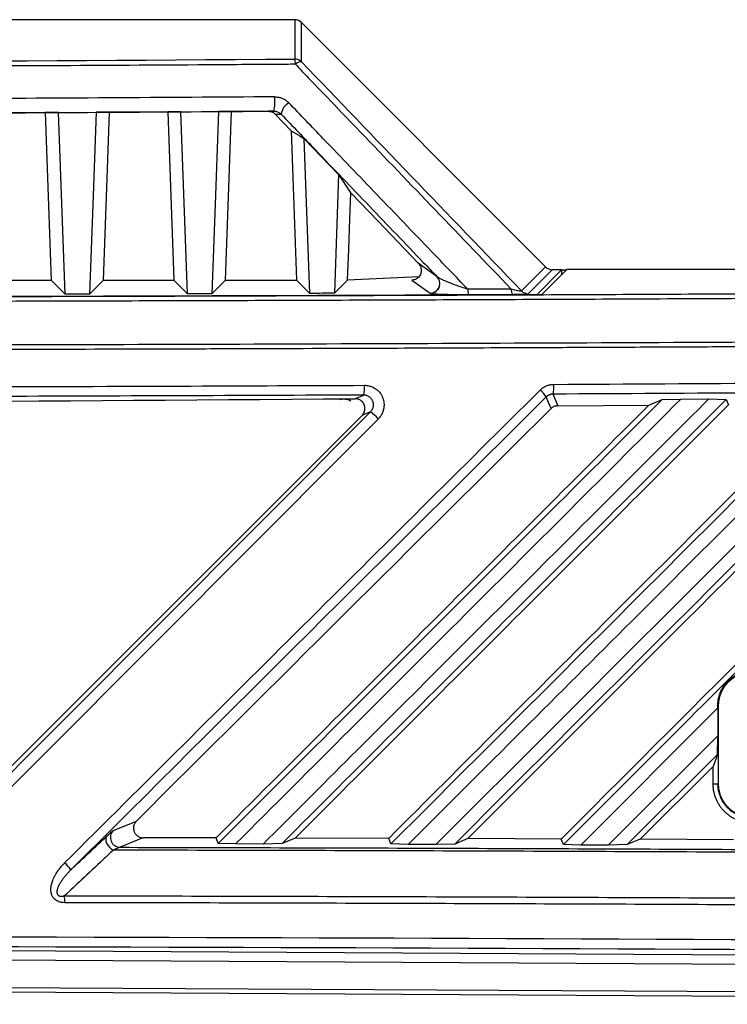
# Model space of a CAD drawing. Units: inches. Extents: x 5 to 302, y 4 to 193.
# Drawn here: x 101 to 104, y 130 to 134 of the extents above; entities that cross this region are included whole.
import ezdxf

# ---------------------------------------------------------------- set-up
doc = ezdxf.new("R2010")
doc.units = ezdxf.units.IN
doc.header["$LTSCALE"] = 18
doc.header["$MEASUREMENT"] = 0

msp = doc.modelspace()

# ---------------------------------------------------------------- linework, layer by layer
for p, q in [((102.1651, 134.4102), (94.5133, 134.4102)), ((102.1651, 134.4102), (102.1652, 134.252)), ((102.193, 134.2405), (102.1929, 134.3986)), ((102.1929, 134.3986), (103.1728, 133.4168)), ((101.1613, 134.0368), (100.9298, 134.0357)), ((101.1613, 134.0368), (101.1854, 133.3635)), ((101.2159, 134.0371), (101.3665, 134.0379)), ((101.242, 133.307), (101.2159, 134.0371)), ((101.6546, 134.0396), (101.4207, 134.0382)), ((101.6546, 134.0396), (101.6788, 133.3635)), ((101.7078, 134.04), (101.8586, 134.0409)), ((101.734, 133.3084), (101.7078, 134.04)), ((102.058, 134.0423), (101.9114, 134.0413)), ((102.0869, 134.03), (102.1108, 134.0302)), ((102.0869, 134.03), (102.1509, 133.9634)), ((102.1509, 133.9634), (102.1724, 133.3635)), ((102.226, 133.31), (102.2037, 133.9318)), ((102.3415, 133.7882), (102.2037, 133.9318)), ((102.3415, 133.7882), (102.3244, 133.3103)), ((103.1728, 133.4168), (103.0761, 133.3202)), ((103.1039, 133.3086), (103.2007, 133.4053)), ((103.239, 133.4053), (103.1395, 133.3058)), ((103.1589, 133.3056), (103.2587, 133.4053)), ((103.2007, 133.4053), (103.239, 133.4053)), ((103.239, 133.3856), (103.239, 133.4053)), ((103.239, 133.4049), (103.2583, 133.4049)), ((109.4561, 133.4053), (103.2587, 133.4053)), ((100.9059, 133.3635), (101.1854, 133.3635)), ((101.242, 133.307), (101.1854, 133.3635)), ((101.3404, 133.3072), (101.3967, 133.3635)), ((101.3967, 133.3635), (101.6788, 133.3635)), ((101.734, 133.3084), (101.6788, 133.3635)), ((101.8324, 133.3087), (101.8873, 133.3635)), ((101.8873, 133.3635), (102.1724, 133.3635)), ((102.226, 133.31), (102.1724, 133.3635)), ((102.3244, 133.3103), (102.3776, 133.3635)), ((102.3776, 133.3642), (102.6646, 133.3775)), ((102.6356, 133.3635), (102.7092, 133.3102)), ((103.5882, 132.8604), (103.6417, 132.8828)), ((103.6417, 132.8828), (103.7176, 132.8853)), ((103.7176, 132.8853), (103.8301, 132.886)), ((103.8301, 132.886), (103.8999, 132.884)), ((103.8999, 132.884), (103.9091, 132.8623)), ((103.223, 132.8584), (103.5882, 132.8604)), ((100.9201, 131.3039), (102.4358, 132.8195)), ((102.4358, 132.8195), (100.9201, 131.3039)), ((103.8691, 131.6523), (103.8663, 131.6523)), ((103.8665, 131.6435), (103.8663, 131.6523)), ((103.8663, 131.6523), (103.8663, 131.6523)), ((103.8691, 131.3383), (103.8691, 131.6523)), ((103.8665, 131.6435), (103.3146, 131.0921)), ((103.8665, 131.6435), (103.8664, 131.532)), ((103.4255, 131.0917), (103.8664, 131.532)), ((103.8644, 131.4564), (103.5019, 131.0939)), ((103.8644, 131.4564), (103.847, 131.4082)), ((103.847, 131.4082), (103.5541, 131.1154)), ((103.847, 131.3384), (103.847, 131.4082)), ((103.847, 131.3384), (103.8663, 131.3383)), ((103.8691, 131.3383), (103.8663, 131.3383)), ((101.8488, 131.1209), (101.5563, 131.1216)), ((101.8578, 131.0989), (101.8488, 131.1209)), ((101.9272, 131.0966), (101.8578, 131.0989)), ((102.0382, 131.0963), (101.9272, 131.0966)), ((102.1146, 131.0986), (102.0382, 131.0963)), ((102.1668, 131.1201), (102.1146, 131.0986)), ((102.5429, 131.119), (102.1668, 131.1201)), ((102.5519, 131.0969), (102.5429, 131.119)), ((102.6212, 131.0946), (102.5519, 131.0969)), ((102.7321, 131.0943), (102.6212, 131.0946)), ((102.8085, 131.0965), (102.7321, 131.0943)), ((102.8607, 131.118), (102.8085, 131.0965)), ((103.2364, 131.1166), (102.8607, 131.118)), ((103.2454, 131.0945), (103.2364, 131.1166)), ((103.3146, 131.0921), (103.2454, 131.0945)), ((103.4255, 131.0917), (103.3146, 131.0921)), ((103.5019, 131.0939), (103.4255, 131.0917)), ((103.5541, 131.1154), (103.5019, 131.0939)), ((103.9294, 131.1137), (103.5541, 131.1154)), ((98.3392, 130.684), (109.4063, 130.6204)), ((109.4012, 130.5811), (98.3443, 130.6446)), ((109.414, 130.4521), (98.3435, 130.5157)), ((98.3443, 130.5354), (109.4148, 130.4718))]:
    msp.add_line(p, q)
at = {"flags": 128}
for points in [[(101.2159, 134.0371), (101.1798, 134.0369), (101.1613, 134.0368)], [(101.3665, 134.0379), (101.3599, 133.8522), (101.3532, 133.6665), (101.3404, 133.3072)], [(101.4207, 134.0382), (101.4067, 134.0382), (101.3665, 134.0379)], [(101.3967, 133.3635), (101.4033, 133.5488), (101.4099, 133.7348), (101.4207, 134.0382)], [(101.7078, 134.04), (101.6681, 134.0397), (101.6546, 134.0396)], [(101.8586, 134.0409), (101.8519, 133.8548), (101.8452, 133.6687), (101.8324, 133.3087)], [(101.9114, 134.0413), (101.898, 134.0412), (101.8586, 134.0409)], [(101.8873, 133.3635), (101.8939, 133.5493), (101.9005, 133.7357), (101.9114, 134.0413)], [(102.0818, 134.0424), (102.0705, 134.0423), (102.058, 134.0423)], [(102.1509, 133.9634), (102.1853, 133.9428), (102.2037, 133.9318)], [(102.3415, 133.7882), (102.3884, 133.717), (102.3901, 133.7144)], [(102.3776, 133.3635), (102.382, 133.4862), (102.3863, 133.6095), (102.3901, 133.7144)], [(102.3901, 133.7144), (102.4999, 133.6001), (102.6619, 133.4316)], [(102.7377, 133.3767), (102.7329, 133.3801), (102.714, 133.3938), (102.6619, 133.4316)], [(101.8324, 133.3087), (101.8201, 133.3086), (101.8078, 133.3086), (101.7955, 133.3086), (101.7832, 133.3085), (101.7709, 133.3085), (101.7586, 133.3084), (101.7463, 133.3084), (101.734, 133.3084)], [(102.3244, 133.3103), (102.3121, 133.3103), (102.2998, 133.3102), (102.2875, 133.3102), (102.2752, 133.3102), (102.2629, 133.3101), (102.2506, 133.3101), (102.2383, 133.31), (102.226, 133.31)], [(103.0356, 133.3273), (103.0138, 133.3272), (102.992, 133.3271), (102.9701, 133.327), (102.9483, 133.3269), (102.9265, 133.3268), (102.9046, 133.3267), (102.8828, 133.3267), (102.861, 133.3266)], [(93.5388, 133.3058), (94.4095, 133.3024), (95.2815, 133.2997), (96.1544, 133.2977), (97.028, 133.2963), (97.9021, 133.2956), (98.7763, 133.2956), (99.6503, 133.2963), (100.5239, 133.2977), (101.3968, 133.2997), (102.2688, 133.3024), (103.1395, 133.3058)], [(101.3404, 133.3072), (101.3281, 133.3072), (101.3158, 133.3072), (101.3035, 133.3071), (101.2912, 133.3071), (101.2789, 133.3071), (101.2666, 133.307), (101.2543, 133.307), (101.242, 133.307)], [(102.8641, 133.3054), (102.886, 133.3055), (102.9078, 133.3056), (102.9297, 133.3057), (102.9515, 133.3058), (102.9734, 133.3059), (102.9952, 133.306), (103.017, 133.306), (103.0389, 133.3061)], [(102.4077, 132.8866), (102.416, 132.8901), (102.4424, 132.9012)], [(103.1955, 132.847), (103.1854, 132.8711), (103.1759, 132.8937)], [(103.2034, 132.905), (103.2041, 132.9032), (103.2099, 132.8895), (103.223, 132.8584)], [(102.47, 132.8338), (102.4558, 132.8279), (102.4358, 132.8195)], [(101.4355, 131.1503), (101.4796, 131.1685), (101.5285, 131.1886)], [(101.4092, 131.1274), (101.4062, 131.1222), (101.4052, 131.1155), (101.4062, 131.1078), (101.4091, 131.0996), (101.4139, 131.0914), (101.4201, 131.0837), (101.4273, 131.077), (101.4352, 131.0718)], [(101.5563, 131.1216), (101.5481, 131.1182), (101.5153, 131.1047), (101.4631, 131.0832)]]:
    msp.add_lwpolyline(points, dxfattribs=at)
for centre, radius, start, end in [((102.0975, 134.2326), 0.0704, 358.642, 15.9648), ((102.1652, 134.2125), 0.0394, 45.19, 90.0189), ((102.1899, 134.2108), 0.0299, 84.1541, 137.5849), ((101.8823, 134.0794), 0.2028, 349.4883, 5.8143), ((102.1684, 134.0239), 0.058, 117.1099, 173.7695), ((102.7092, 133.3497), 0.0393, 346.5422, 43.484), ((102.709, 133.3497), 0.0394, 270.1995, 346.5869), ((102.9157, 133.3239), 0.0548, 177.2266, 199.7227), ((103.0885, 133.3246), 0.053, 177.148, 200.4464), ((103.104, 133.3481), 0.0394, 224.9361, 269.8777), ((102.3128, 132.9307), 0.1329, 347.157, 4.2292), ((103.055, 132.8138), 0.1449, 33.47, 48.0241), ((103.0943, 132.9345), 0.113, 344.8346, 4.9616), ((98.3392, 632.7766), 499.9065, 269.533693, 270.466307), ((102.3547, 132.6734), 0.1976, 42.1666, 54.2984), ((101.4636, 131.1227), 0.0395, 135.4303, 269.2972), ((101.071, 130.84), 0.2476, 38.1371, 46.8766), ((100.7398, 130.8631), 0.5007, 359.7086, 2.8967)]:
    msp.add_arc(centre, radius, start, end)
for centre, major_axis, ratio, start_param, end_param in [((102.1651, 134.3707), (0, -0.0395), 0.996195, 2.356671, 3.141118), ((98.3392, 138.3559), (47.1834, 0), 0.087267, 4.631212, 4.793565), ((137.2688, 103.289), (-67.3799, 67.5083), 0.035598, 1.059318, 1.074586), ((103.2007, 133.4447), (-0.0279, -0.0279), 0.998097, 6.282709, 7.068107), ((98.3392, 125.0909), (49.1892, 49.2435), 0.030844, 1.441977, 1.480944), ((98.367, 125.0631), (49.1498, 49.2435), 0.030844, 1.441952, 1.480919), ((98.3114, 131.7006), (49.1498, 49.2435), 0.030844, 4.734731, 4.766169), ((98.3392, 125.0352), (48.0873, 48.179), 0.030844, 1.43879, 1.473563), ((98.3392, 131.6727), (49.1892, 49.2435), 0.030844, 4.734756, 4.766194), ((98.3392, 128.5783), (49.2126, 0), 0.043626, 1.374057, 1.767536), ((98.3392, 128.5389), (49.1732, 0), 0.043661, 1.374057, 1.767536)]:
    msp.add_ellipse(centre, major_axis=major_axis, ratio=ratio, start_param=start_param, end_param=end_param)
for points, knots in [([(102.1678, 134.2309), (102.1417, 134.2307), (102.0109, 134.2298), (101.4613, 134.2262), (100.5746, 134.2215), (99.4289, 134.2181), (98.6762, 134.2173), (98.1817, 134.2174), (97.6305, 134.2176), (96.7425, 134.2193), (95.5972, 134.2238), (94.8728, 134.2286), (94.5105, 134.2309)], [0, 0, 0, 0, 0.010272, 0.05136, 0.215724, 0.357824, 0.5, 0.510272, 0.55136, 0.715724, 0.857824, 1, 1, 1, 1]), ([(102.1678, 134.2309), (102.1851, 134.2129), (102.2716, 134.1228), (102.5605, 133.8218), (102.8327, 133.5385), (103.0356, 133.3273)], [0, 0, 0, 0, 0.059902, 0.299509, 1, 1, 1, 1]), ([(102.0841, 134.1), (101.8621, 134.0985), (101.4179, 134.0956), (100.7482, 134.0923), (100.0756, 134.0897), (99.4485, 134.0881), (98.8697, 134.0872), (98.516, 134.0871), (98.3392, 134.087)], [0, 0, 0, 0, 0.178216, 0.356468, 0.536711, 0.716991, 0.858486, 1, 1, 1, 1]), ([(102.0841, 134.1), (102.0864, 134.0999), (102.0909, 134.0998), (102.0997, 134.0987), (102.1104, 134.0961), (102.1221, 134.0909), (102.1329, 134.0841), (102.1389, 134.0784), (102.142, 134.0755)], [0, 0, 0, 0, 0.103901, 0.208801, 0.403643, 0.605145, 0.799769, 1, 1, 1, 1]), ([(102.861, 133.3266), (102.8119, 133.3777), (102.6903, 133.5042), (102.4966, 133.7059), (102.3061, 133.9045), (102.1879, 134.0276), (102.142, 134.0755)], [0, 0, 0, 0, 0.2045867, 0.506281, 0.8079748, 1, 1, 1, 1]), ([(98.3392, 134.0295), (98.5159, 134.0295), (98.8693, 134.0296), (99.4478, 134.0305), (100.0745, 134.0321), (100.7466, 134.0347), (101.4159, 134.038), (101.8598, 134.041), (102.0818, 134.0424)], [0, 0, 0, 0, 0.141496, 0.283009, 0.463252, 0.643532, 0.821748, 1, 1, 1, 1]), ([(102.058, 134.0423), (102.062, 134.0419), (102.0701, 134.0412), (102.08, 134.0364), (102.0849, 134.0319), (102.0869, 134.03)], [0, 0, 0, 0, 0.364868, 0.729078, 1, 1, 1, 1]), ([(102.0818, 134.0424), (102.084, 134.0423), (102.0875, 134.0422), (102.094, 134.0408), (102.1025, 134.0375), (102.1077, 134.0329), (102.1108, 134.0302)], [0, 0, 0, 0, 0.199644, 0.2986021, 0.5865944, 1, 1, 1, 1]), ([(102.1108, 134.0302), (102.1567, 133.9823), (102.2748, 133.8591), (102.4652, 133.6606), (102.6283, 133.4907), (102.7191, 133.396), (102.7377, 133.3767)], [0, 0, 0, 0, 0.220046, 0.565764, 0.911483, 1, 1, 1, 1]), ([(102.6619, 133.4316), (102.6651, 133.4275), (102.6713, 133.4194), (102.6745, 133.4044), (102.6726, 133.3891), (102.6648, 133.3756), (102.653, 133.3667), (102.6425, 133.3637), (102.6369, 133.3635), (102.6356, 133.3635)], [0, 0, 0, 0, 0.165185, 0.329941, 0.506065, 0.678392, 0.830915, 0.960538, 1, 1, 1, 1]), ([(102.861, 133.3266), (102.8526, 133.3292), (102.8306, 133.3362), (102.7975, 133.3483), (102.7674, 133.3607), (102.7463, 133.3705), (102.7401, 133.3749), (102.7377, 133.3767)], [0, 0, 0, 0, 0.166333, 0.438813, 0.704253, 0.882248, 1, 1, 1, 1]), ([(98.3392, 133.2944), (98.4819, 133.2944), (98.7673, 133.2945), (99.1953, 133.2947), (99.6234, 133.2951), (100.0643, 133.2957), (100.4402, 133.2964), (100.7511, 133.297), (101.0619, 133.2977), (101.4502, 133.2987), (101.9935, 133.3003), (102.4588, 133.302), (102.8463, 133.3035), (103.0786, 133.3044), (103.3109, 133.3054), (103.5432, 133.3065), (103.8527, 133.308), (104.2392, 133.3099), (104.7795, 133.3129), (105.2419, 133.3157), (105.6267, 133.3182), (105.8574, 133.3197), (106.088, 133.3213), (106.3185, 133.3229), (106.6256, 133.3252), (107.0089, 133.3281), (107.4679, 133.3318), (107.7733, 133.3344), (107.926, 133.3357)], [0, 0, 0, 0, 0.044366, 0.088732, 0.133098, 0.177498, 0.225874, 0.250062, 0.274255, 0.322631, 0.371012, 0.443576, 0.467764, 0.491952, 0.516141, 0.54035, 0.564561, 0.612937, 0.661318, 0.733882, 0.75807, 0.782258, 0.806446, 0.830656, 0.854867, 0.903243, 0.951624, 1, 1, 1, 1]), ([(107.9325, 133.3161), (107.7797, 133.3148), (107.4741, 133.3121), (107.0147, 133.3085), (106.5546, 133.305), (106.1705, 133.3022), (105.786, 133.2995), (105.478, 133.2975), (105.1696, 133.2956), (104.9382, 133.2942), (104.6294, 133.2924), (104.2432, 133.2903), (103.7792, 133.2879), (103.3921, 133.2861), (103.0048, 133.2844), (102.6946, 133.2832), (102.3842, 133.282), (102.1513, 133.2812), (101.8407, 133.2802), (101.53, 133.2793), (101.2192, 133.2785), (100.9083, 133.2777), (100.5972, 133.277), (100.2861, 133.2764), (99.9878, 133.276), (99.5531, 133.2754), (98.9819, 133.2749), (98.5534, 133.2748), (98.3392, 133.2748)], [0, 0, 0, 0, 0.0483763, 0.096752, 0.1451332, 0.1935089, 0.2176968, 0.2660868, 0.2902835, 0.3144802, 0.3386824, 0.3870581, 0.4354393, 0.483815, 0.508003, 0.556393, 0.5805897, 0.6047864, 0.6289886, 0.6773643, 0.7015522, 0.7257456, 0.7741213, 0.7983093, 0.8225027, 0.8668683, 0.9334274, 1, 1, 1, 1]), ([(102.7092, 133.3102), (102.711, 133.3098), (102.7151, 133.3089), (102.7395, 133.3074), (102.7781, 133.3062), (102.8231, 133.3054), (102.8526, 133.3054), (102.8641, 133.3054)], [0, 0, 0, 0, 0.138401, 0.320911, 0.574855, 0.833922, 1, 1, 1, 1]), ([(102.7471, 133.3406), (102.746, 133.3369), (102.7438, 133.3298), (102.737, 133.3216), (102.7302, 133.3163), (102.724, 133.3133), (102.7211, 133.3125), (102.72, 133.3121)], [0, 0, 0, 0, 0.272424, 0.5173214, 0.7236301, 0.8912906, 1, 1, 1, 1]), ([(103.0761, 133.3202), (103.0762, 133.3201), (103.0765, 133.3195), (103.0762, 133.3188), (103.0745, 133.3184), (103.0716, 133.3185), (103.0651, 133.3194), (103.0529, 133.3222), (103.0421, 133.3254), (103.0356, 133.3273)], [0, 0, 0, 0, 0.034949, 0.145005, 0.205596, 0.315747, 0.407441, 0.639185, 1, 1, 1, 1]), ([(103.0389, 133.3061), (103.0485, 133.3062), (103.0654, 133.3063), (103.0865, 133.3069), (103.0995, 133.3076), (103.1034, 133.3083), (103.1039, 133.3086), (103.1039, 133.3086)], [0, 0, 0, 0, 0.307038, 0.536185, 0.76704, 0.962584, 1, 1, 1, 1]), ([(98.3392, 133.2952), (98.8755, 133.2954), (99.9483, 133.2959), (101.556, 133.2993), (102.6246, 133.3035), (103.1589, 133.3056)], [0, 0, 0, 0, 0.3333262, 0.6666721, 1, 1, 1, 1]), ([(98.3392, 133.1007), (98.629, 133.1008), (99.2088, 133.1009), (100.0997, 133.102), (101.0115, 133.1037), (101.9439, 133.1063), (102.8751, 133.1097), (103.8047, 133.1138), (104.7322, 133.1187), (105.6575, 133.1244), (106.5801, 133.1308), (107.3466, 133.1368), (107.8049, 133.1407), (107.9577, 133.142)], [0, 0, 0, 0, 0.089816, 0.179661, 0.276164, 0.372666, 0.469168, 0.565706, 0.662208, 0.758711, 0.855248, 0.95175, 1, 1, 1, 1]), ([(107.9589, 133.1223), (107.8061, 133.121), (107.5515, 133.1189), (107.1942, 133.116), (106.8877, 133.1136), (106.5808, 133.1113), (106.2864, 133.1091), (106.0045, 133.1072), (105.6839, 133.105), (105.2601, 133.1023), (104.8229, 133.0997), (104.4238, 133.0974), (104.1146, 133.0958), (103.8052, 133.0943), (103.5084, 133.0929), (103.2244, 133.0916), (102.9015, 133.0902), (102.4748, 133.0886), (102.0349, 133.087), (101.5299, 133.0855), (101.1154, 133.0844), (100.597, 133.0832), (100.1893, 133.0825), (99.7826, 133.0819), (99.4747, 133.0816), (99.1546, 133.0813), (98.7741, 133.0811), (98.5023, 133.081), (98.3392, 133.081)], [0, 0, 0, 0, 0.0482491, 0.0804144, 0.1125821, 0.1447517, 0.1769171, 0.2050625, 0.2332121, 0.2774539, 0.3377917, 0.369957, 0.4021248, 0.4342943, 0.4664597, 0.4946051, 0.5227547, 0.5669965, 0.6273343, 0.6594996, 0.7238366, 0.756002, 0.820339, 0.850276, 0.8820872, 0.9157716, 0.9494612, 1, 1, 1, 1]), ([(103.2069, 132.9443), (103.5045, 132.946), (103.9891, 132.9487), (104.6745, 132.9533), (105.2407, 132.9575), (105.9, 132.9627), (106.6367, 132.969), (107.1938, 132.9745), (107.4723, 132.9772)], [0, 0, 0, 0, 0.208261, 0.339021, 0.480731, 0.605838, 0.802919, 1, 1, 1, 1]), ([(94.233, 132.9405), (94.4977, 132.9394), (95.1846, 132.9365), (96.213, 132.9335), (97.3172, 132.9316), (98.3022, 132.931), (99.1991, 132.9315), (100.0341, 132.9327), (100.8674, 132.9346), (101.68, 132.9372), (102.2134, 132.9395), (102.4453, 132.9405)], [0, 0, 0, 0, 0.096906, 0.251404, 0.375701, 0.499998, 0.610799, 0.702967, 0.804766, 0.915104, 1, 1, 1, 1]), ([(102.4453, 132.9405), (102.4468, 132.9405), (102.4512, 132.9405), (102.4585, 132.9396), (102.4656, 132.9381), (102.4734, 132.9356), (102.4814, 132.9322), (102.489, 132.9276), (102.4961, 132.9224), (102.5026, 132.9164), (102.5083, 132.9096), (102.5132, 132.9022), (102.5174, 132.8944), (102.5205, 132.8861), (102.5227, 132.8776), (102.5241, 132.8688), (102.5243, 132.8599), (102.5238, 132.8533), (102.5229, 132.8474), (102.5215, 132.8409), (102.5192, 132.8339), (102.516, 132.8264), (102.5117, 132.8188), (102.5064, 132.8116), (102.5028, 132.8078), (102.5012, 132.806)], [0, 0, 0, 0, 0.0241658, 0.0706812, 0.1178749, 0.1428228, 0.2024678, 0.2584503, 0.2855847, 0.3452029, 0.4011601, 0.428282, 0.4879174, 0.5438907, 0.5710203, 0.6307138, 0.6867419, 0.7138981, 0.7381087, 0.7824616, 0.8206665, 0.8569975, 0.9145017, 0.9615197, 1, 1, 1, 1]), ([(103.1519, 132.9215), (103.1537, 132.9232), (103.1573, 132.9266), (103.1613, 132.9296), (103.1655, 132.9323), (103.1699, 132.935), (103.1765, 132.9382), (103.1831, 132.9406), (103.1894, 132.9423), (103.196, 132.9436), (103.2011, 132.9441), (103.2048, 132.9443), (103.2062, 132.9443), (103.2069, 132.9443)], [0, 0, 0, 0, 0.121557, 0.243114, 0.244225, 0.364671, 0.497873, 0.604376, 0.710878, 0.81738, 0.931443, 0.96571, 1, 1, 1, 1]), ([(107.4657, 132.9379), (107.1716, 132.935), (106.6928, 132.9303), (106.0116, 132.9244), (105.1675, 132.9175), (104.2264, 132.9108), (103.4849, 132.9066), (103.2034, 132.905)], [0, 0, 0, 0, 0.208263, 0.339023, 0.480735, 0.802888, 1, 1, 1, 1]), ([(102.4424, 132.9012), (101.9447, 132.8992), (101.0586, 132.8955), (99.9205, 132.8931), (99.0504, 132.892), (98.2661, 132.8917), (97.4799, 132.8921), (96.5177, 132.8935), (95.4527, 132.8961), (94.6416, 132.8995), (94.236, 132.9012)], [0, 0, 0, 0, 0.182243, 0.324417, 0.415865, 0.499999, 0.610801, 0.702969, 0.85145, 1, 1, 1, 1]), ([(101.8578, 131.0989), (102.1553, 131.3964), (102.7503, 131.9914), (103.3445, 132.5856), (103.6417, 132.8828)], [0, 0, 0, 0, 0.499999, 1, 1, 1, 1]), ([(103.7176, 132.8853), (103.5685, 132.7364), (103.2704, 132.4385), (102.8266, 131.9952), (102.3789, 131.5479), (102.0803, 131.2495), (101.9272, 131.0966)], [0, 0, 0, 0, 0.250001, 0.500001, 0.743662, 1, 1, 1, 1]), ([(102.0382, 131.0963), (102.1563, 131.2143), (102.3955, 131.4532), (102.7558, 131.8131), (103.1184, 132.1752), (103.4766, 132.533), (103.7135, 132.7696), (103.8301, 132.886)], [0, 0, 0, 0, 0.197662, 0.400054, 0.603117, 0.804675, 1, 1, 1, 1]), ([(103.8999, 132.884), (103.6026, 132.5867), (103.0078, 131.9919), (102.4123, 131.3964), (102.1146, 131.0986)], [0, 0, 0, 0, 0.4999998, 1, 1, 1, 1]), ([(102.3458, 132.8837), (102.3484, 132.8842), (102.3536, 132.8853), (102.3587, 132.8856), (102.3613, 132.8857)], [0, 0, 0, 0, 0.500947, 1, 1, 1, 1]), ([(102.3613, 132.8857), (102.3722, 132.8859), (102.3908, 132.8862), (102.4018, 132.8865), (102.4063, 132.8866)], [0, 0, 0, 0, 0.589807, 1, 1, 1, 1]), ([(102.3613, 132.8857), (102.3658, 132.8853), (102.3754, 132.8846), (102.3859, 132.881), (102.3906, 132.877), (102.3913, 132.8764)], [0, 0, 0, 0, 0.4235, 0.90678, 1, 1, 1, 1]), ([(102.4358, 132.8195), (102.4383, 132.8225), (102.4433, 132.8284), (102.4472, 132.8396), (102.4477, 132.8514), (102.4449, 132.8628), (102.4387, 132.8728), (102.43, 132.8806), (102.4193, 132.8857), (102.4115, 132.8863), (102.4077, 132.8866)], [0, 0, 0, 0, 0.125285, 0.249895, 0.375041, 0.499987, 0.624934, 0.750097, 0.874719, 1, 1, 1, 1]), ([(102.4358, 132.8195), (102.4386, 132.823), (102.4443, 132.8299), (102.4479, 132.8431), (102.4471, 132.8565), (102.4419, 132.8689), (102.4329, 132.8787), (102.421, 132.8854), (102.4121, 132.8862), (102.4077, 132.8866)], [0, 0, 0, 0, 0.14348, 0.286987, 0.429819, 0.57186, 0.713584, 0.855597, 1, 1, 1, 1]), ([(102.47, 132.8338), (102.4706, 132.8344), (102.4721, 132.836), (102.4742, 132.8386), (102.4762, 132.8417), (102.4776, 132.8444), (102.479, 132.8474), (102.4801, 132.8506), (102.4809, 132.8541), (102.4816, 132.8582), (102.4818, 132.8629), (102.4814, 132.8674), (102.4805, 132.8717), (102.4792, 132.876), (102.4774, 132.88), (102.4752, 132.8838), (102.4726, 132.8874), (102.4695, 132.8906), (102.4661, 132.8934), (102.4625, 132.8959), (102.4585, 132.8979), (102.4544, 132.8995), (102.4501, 132.9006), (102.4457, 132.9012), (102.4432, 132.9012), (102.4424, 132.9012)], [0, 0, 0, 0, 0.0264009, 0.0707859, 0.1068593, 0.1432897, 0.1697073, 0.2141203, 0.2502171, 0.2866715, 0.3485859, 0.4024839, 0.4297367, 0.4915106, 0.5452901, 0.5724844, 0.6341563, 0.687852, 0.7150056, 0.7766553, 0.8303354, 0.8574822, 0.9191505, 0.9728461, 1, 1, 1, 1]), ([(102.5519, 131.0969), (102.8505, 131.3955), (103.4476, 131.9927), (104.0439, 132.589), (104.342, 132.8871)], [0, 0, 0, 0, 0.499999, 1, 1, 1, 1]), ([(104.4179, 132.8897), (104.2683, 132.7403), (103.9691, 132.4414), (103.5233, 131.9959), (103.074, 131.547), (102.7743, 131.2476), (102.6212, 131.0946)], [0, 0, 0, 0, 0.250001, 0.500001, 0.744565, 1, 1, 1, 1]), ([(102.7321, 131.0943), (102.8821, 131.2441), (103.1821, 131.5437), (103.6346, 131.9956), (104.0841, 132.4446), (104.3836, 132.7437), (104.5306, 132.8905)], [0, 0, 0, 0, 0.249998, 0.5, 0.754571, 1, 1, 1, 1]), ([(104.6005, 132.8885), (104.302, 132.5901), (103.7052, 131.9932), (103.1074, 131.3954), (102.8085, 131.0965)], [0, 0, 0, 0, 0.5, 1, 1, 1, 1]), ([(103.2034, 132.905), (103.2027, 132.905), (103.2004, 132.9049), (103.197, 132.9045), (103.1932, 132.9037), (103.1906, 132.9029), (103.1884, 132.902), (103.1862, 132.9011), (103.1837, 132.8998), (103.1813, 132.8982), (103.1795, 132.8969), (103.1778, 132.8955), (103.1766, 132.8944), (103.1759, 132.8937)], [0, 0, 0, 0, 0.069049, 0.229691, 0.338445, 0.448719, 0.504117, 0.564584, 0.686163, 0.778685, 0.841545, 0.90472, 1, 1, 1, 1]), ([(103.2454, 131.0945), (103.5453, 131.3943), (104.1449, 131.994), (104.7436, 132.5927), (105.0429, 132.892)], [0, 0, 0, 0, 0.5, 1, 1, 1, 1]), ([(101.8488, 131.1209), (102.1446, 131.4168), (102.7248, 131.9969), (103.3042, 132.5764), (103.5882, 132.8604)], [0, 0, 0, 0, 0.509906, 1, 1, 1, 1]), ([(103.9091, 132.8623), (103.6133, 132.5665), (103.0329, 131.9861), (102.4518, 131.405), (102.1668, 131.1201)], [0, 0, 0, 0, 0.509706, 1, 1, 1, 1]), ([(102.5429, 131.119), (102.8398, 131.4159), (103.422, 131.9982), (104.0034, 132.5797), (104.2884, 132.8646)], [0, 0, 0, 0, 0.509902, 1, 1, 1, 1]), ([(104.6097, 132.8668), (104.3128, 132.5699), (103.7303, 131.9874), (103.1468, 131.4041), (102.8607, 131.118)], [0, 0, 0, 0, 0.509667, 1, 1, 1, 1]), ([(103.223, 132.8584), (103.2185, 132.8579), (103.2097, 132.857), (103.2006, 132.8517), (103.1964, 132.8478), (103.1955, 132.847)], [0, 0, 0, 0, 0.436722, 0.873545, 1, 1, 1, 1]), ([(103.2364, 131.1166), (103.5346, 131.4148), (104.1193, 131.9995), (104.703, 132.5833), (104.9891, 132.8694)], [0, 0, 0, 0, 0.509893, 1, 1, 1, 1]), ([(103.8663, 131.6523), (103.8662, 131.6542), (103.8662, 131.66), (103.8667, 131.6678), (103.8679, 131.6772), (103.8694, 131.685), (103.8715, 131.6932), (103.8742, 131.7015), (103.8775, 131.7099), (103.8821, 131.7194), (103.8873, 131.7282), (103.8941, 131.738), (103.9005, 131.7456), (103.9063, 131.7516), (103.9122, 131.7571), (103.9201, 131.7636), (103.9305, 131.7706), (103.9403, 131.776), (103.9505, 131.7805), (103.9611, 131.7843), (103.9719, 131.787), (103.9816, 131.7886), (103.9885, 131.7893), (103.9941, 131.7896), (103.9969, 131.7897), (103.9984, 131.7897)], [0, 0, 0, 0, 0.030402, 0.09139, 0.121994, 0.175478, 0.211486, 0.2479, 0.303111, 0.340251, 0.396857, 0.444153, 0.502231, 0.528848, 0.555465, 0.609794, 0.664917, 0.721134, 0.759082, 0.816663, 0.876511, 0.916816, 0.957422, 0.977838, 1, 1, 1, 1]), ([(103.8663, 131.6523), (103.8664, 131.6553), (103.8666, 131.6634), (103.8681, 131.6761), (103.8709, 131.6883), (103.8743, 131.699), (103.878, 131.7083), (103.8835, 131.7195), (103.8896, 131.7295), (103.8966, 131.739), (103.9034, 131.7469), (103.9125, 131.7558), (103.9217, 131.7632), (103.9342, 131.7716), (103.9476, 131.7786), (103.9621, 131.7838), (103.9761, 131.7874), (103.9875, 131.7892), (103.9961, 131.7896), (103.9984, 131.7897)], [0, 0, 0, 0, 0.042263, 0.113805, 0.180978, 0.21912, 0.273168, 0.323148, 0.396628, 0.438268, 0.491211, 0.545614, 0.619967, 0.657602, 0.761614, 0.835019, 0.876661, 0.967824, 1, 1, 1, 1]), ([(103.8691, 131.6523), (103.8693, 131.658), (103.8696, 131.6677), (103.8723, 131.6826), (103.8755, 131.6942), (103.8798, 131.7057), (103.8841, 131.7148), (103.8904, 131.7258), (103.8966, 131.7346), (103.9043, 131.7437), (103.9113, 131.7509), (103.9208, 131.7591), (103.9296, 131.7654), (103.9404, 131.7717), (103.9516, 131.7772), (103.9635, 131.7813), (103.9741, 131.784), (103.9864, 131.7864), (103.9963, 131.7868), (104.0028, 131.787)], [0, 0, 0, 0, 0.079517, 0.137571, 0.214639, 0.249794, 0.311819, 0.356694, 0.429343, 0.46452, 0.526581, 0.571485, 0.644188, 0.67933, 0.750332, 0.822437, 0.858792, 0.907081, 1, 1, 1, 1]), ([(103.8644, 131.4564), (103.8646, 131.4671), (103.8651, 131.4851), (103.8658, 131.5103), (103.8662, 131.5248), (103.8664, 131.532)], [0, 0, 0, 0, 0.426408, 0.713204, 1, 1, 1, 1]), ([(103.9967, 131.181), (103.9929, 131.1812), (103.9853, 131.1817), (103.97, 131.1841), (103.9545, 131.1883), (103.9393, 131.1944), (103.9277, 131.2002), (103.9164, 131.2071), (103.9057, 131.215), (103.8958, 131.2237), (103.8867, 131.2331), (103.8783, 131.2434), (103.8708, 131.2544), (103.8642, 131.266), (103.8588, 131.2778), (103.8542, 131.2904), (103.8504, 131.3047), (103.8475, 131.3208), (103.8472, 131.3325), (103.847, 131.3384)], [0, 0, 0, 0, 0.047816, 0.095631, 0.193856, 0.247814, 0.301771, 0.355728, 0.413579, 0.467673, 0.521768, 0.575862, 0.633868, 0.68803, 0.742193, 0.796356, 0.854427, 0.926656, 1, 1, 1, 1]), ([(104.0028, 131.2002), (104, 131.2003), (103.9924, 131.2005), (103.9801, 131.202), (103.9679, 131.2047), (103.9533, 131.2094), (103.9392, 131.2158), (103.9262, 131.224), (103.9177, 131.2304), (103.9097, 131.2373), (103.9016, 131.2455), (103.8937, 131.2553), (103.8877, 131.2641), (103.8818, 131.2742), (103.8769, 131.2846), (103.8726, 131.2964), (103.8693, 131.309), (103.8668, 131.323), (103.8665, 131.3332), (103.8663, 131.3383)], [0, 0, 0, 0, 0.039446, 0.105359, 0.173071, 0.2146, 0.319873, 0.387597, 0.429136, 0.468614, 0.534582, 0.588284, 0.643956, 0.683403, 0.749316, 0.802971, 0.858586, 0.928764, 1, 1, 1, 1]), ([(104.0028, 131.203), (103.9972, 131.2032), (103.988, 131.2035), (103.9732, 131.2062), (103.9587, 131.2102), (103.9448, 131.2162), (103.9317, 131.2235), (103.9193, 131.2323), (103.9082, 131.2425), (103.8994, 131.2524), (103.8937, 131.26), (103.8875, 131.2696), (103.8821, 131.2796), (103.8771, 131.2918), (103.8742, 131.3009), (103.872, 131.3098), (103.8705, 131.3183), (103.8693, 131.3283), (103.8692, 131.335), (103.8691, 131.3383)], [0, 0, 0, 0, 0.07899, 0.131684, 0.214508, 0.293498, 0.346192, 0.429036, 0.508097, 0.56084, 0.615491, 0.64381, 0.722823, 0.775533, 0.830143, 0.858437, 0.905282, 0.952126, 1, 1, 1, 1]), ([(101.5285, 131.1886), (101.5257, 131.1852), (101.52, 131.1783), (101.5164, 131.1651), (101.5171, 131.1517), (101.5223, 131.1394), (101.5312, 131.1296), (101.543, 131.1229), (101.5518, 131.122), (101.5563, 131.1216)], [0, 0, 0, 0, 0.144008, 0.288081, 0.430582, 0.571632, 0.712557, 0.854709, 1, 1, 1, 1]), ([(101.4355, 131.1503), (101.4347, 131.1499), (101.4328, 131.1487), (101.4244, 131.1415), (101.4149, 131.1327), (101.4092, 131.1274)], [0, 0, 0, 0, 0.2248153, 0.540265, 1, 1, 1, 1]), ([(101.2658, 130.9929), (101.2711, 130.9979), (101.3051, 131.0297), (101.3529, 131.0746), (101.3953, 131.1144), (101.4092, 131.1274)], [0, 0, 0, 0, 0.111361, 0.709649, 1, 1, 1, 1]), ([(101.4352, 131.0718), (101.4214, 131.0588), (101.3789, 131.0189), (101.3138, 130.9578), (101.2625, 130.9097), (101.2399, 130.8884)], [0, 0, 0, 0, 0.213141, 0.652335, 1, 1, 1, 1]), ([(101.4631, 131.0832), (101.4621, 131.0829), (101.4596, 131.0823), (101.45, 131.0784), (101.4409, 131.0743), (101.4352, 131.0718)], [0, 0, 0, 0, 0.191775, 0.496059, 1, 1, 1, 1]), ([(107.3094, 131.0415), (107.2872, 131.0417), (106.8823, 131.0451), (106.0926, 131.0511), (105.1298, 131.0573), (104.1645, 131.0625), (103.1972, 131.0669), (102.2224, 131.0701), (101.6346, 131.0713), (101.4352, 131.0718)], [0, 0, 0, 0, 0.011415, 0.208611, 0.405808, 0.504373, 0.701629, 0.898773, 1, 1, 1, 1]), ([(101.4631, 131.0832), (101.6526, 131.0828), (102.2302, 131.0815), (103.1947, 131.0784), (104.1615, 131.074), (105.1289, 131.0687), (106.0967, 131.0626), (106.8681, 131.0565), (107.2538, 131.0534)], [0, 0, 0, 0, 0.097576, 0.297467, 0.497472, 0.59741, 0.798705, 1, 1, 1, 1]), ([(101.2405, 130.8606), (101.236, 130.8608), (101.2293, 130.8611), (101.2199, 130.8632), (101.2124, 130.8659), (101.2061, 130.8694), (101.2004, 130.8738), (101.1963, 130.878), (101.1928, 130.8829), (101.1896, 130.8885), (101.1869, 130.8956), (101.1854, 130.9032), (101.1848, 130.9103), (101.1848, 130.9189), (101.1861, 130.9285), (101.1883, 130.9379), (101.1904, 130.9447), (101.1931, 130.9521), (101.196, 130.959), (101.1996, 130.9664), (101.2036, 130.9738), (101.2093, 130.9831), (101.2156, 130.9921), (101.2211, 130.9993), (101.2256, 131.0048), (101.2307, 131.0106), (101.2359, 131.0163), (101.2392, 131.0196), (101.2403, 131.0207)], [0, 0, 0, 0, 0.063882, 0.096317, 0.136593, 0.178129, 0.198189, 0.239402, 0.260646, 0.283767, 0.331374, 0.36861, 0.393449, 0.432512, 0.491246, 0.530421, 0.570948, 0.591906, 0.642788, 0.676727, 0.710654, 0.76153, 0.831685, 0.867952, 0.889914, 0.933843, 0.977902, 1, 1, 1, 1]), ([(101.2658, 130.9929), (101.263, 130.9902), (101.2576, 130.9847), (101.2497, 130.9762), (101.242, 130.9674), (101.2348, 130.9582), (101.2279, 130.9487), (101.2225, 130.9403), (101.2185, 130.9332), (101.2157, 130.9277), (101.2132, 130.922), (101.2113, 130.9167), (101.2102, 130.9124), (101.2096, 130.9095), (101.2092, 130.9065), (101.209, 130.9033), (101.2093, 130.9), (101.2099, 130.8974), (101.2108, 130.8949), (101.2121, 130.8928), (101.2136, 130.8911), (101.2153, 130.8897), (101.2172, 130.8886), (101.2193, 130.8878), (101.2216, 130.8872), (101.2241, 130.8868), (101.2273, 130.8866), (101.2303, 130.8868), (101.2333, 130.8871), (101.2362, 130.8876), (101.2384, 130.8881), (101.2399, 130.8884)], [0, 0, 0, 0, 0.078639, 0.157361, 0.236749, 0.31614, 0.395537, 0.476426, 0.518016, 0.55961, 0.601209, 0.643898, 0.67374, 0.688727, 0.703608, 0.734618, 0.751401, 0.768434, 0.78766, 0.801974, 0.816738, 0.830594, 0.844819, 0.86001, 0.875463, 0.892419, 0.909532, 0.939339, 0.954351, 0.96913, 1, 1, 1, 1]), ([(101.2399, 130.8884), (101.4341, 130.8881), (102.0168, 130.887), (102.9867, 130.884), (104.1481, 130.8791), (105.2912, 130.8728), (106.4162, 130.8653), (107.1527, 130.8593), (107.521, 130.8563)], [0, 0, 0, 0, 0.092173, 0.27653, 0.46099, 0.645346, 0.822627, 1, 1, 1, 1]), ([(107.5229, 130.8285), (107.1546, 130.8315), (106.418, 130.8375), (105.2928, 130.845), (104.1494, 130.8513), (102.9878, 130.8562), (102.0177, 130.8591), (101.4348, 130.8602), (101.2405, 130.8606)], [0, 0, 0, 0, 0.177327, 0.354654, 0.53901, 0.723419, 0.907827, 1, 1, 1, 1])]:
    msp.add_open_spline(points, degree=3, knots=knots)

doc.saveas('drawing.dxf')
